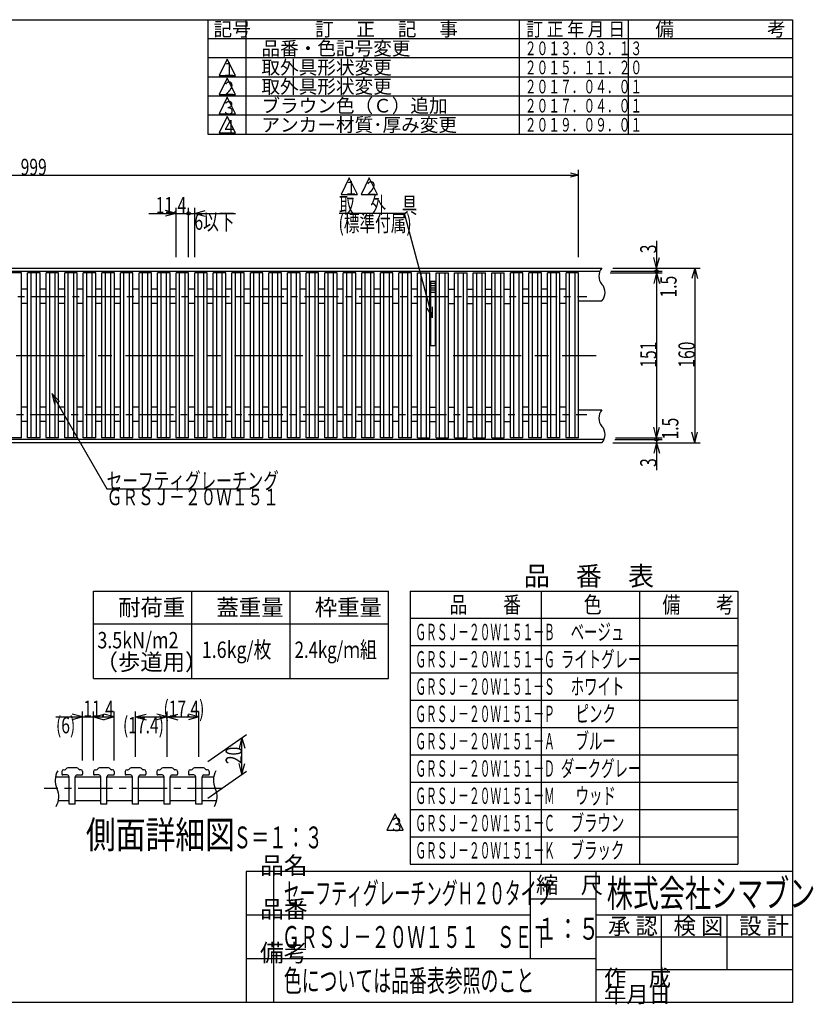
# Model space of a CAD drawing. Extents: x 60 to 1444, y 58 to 960.
# Drawn here: x 718 to 1444, y 58 to 960 of the extents above; entities that cross this region are included whole.
import ezdxf

# ---------------------------------------------------------------- set-up
doc = ezdxf.new("R2010")
doc.units = 0
doc.header["$LTSCALE"] = 5
doc.header["$MEASUREMENT"] = 0
doc.linetypes.add('CENTER1', pattern=[10, 6.25, -1.25, 1.25, -1.25])
doc.linetypes.add('CENTER2', pattern=[20, 12.5, -2.5, 2.5, -2.5])
for name, color, linetype in [('_0-0_計極細', 7, 'CONTINUOUS'), ('_0-1_計細線', 7, 'CONTINUOUS'), ('_0-5_寸法線', 7, 'CONTINUOUS'), ('_0-7_枠細線', 7, 'CONTINUOUS'), ('_0-8_枠中線', 7, 'CONTINUOUS'), ('_0-9_枠極太', 7, 'CONTINUOUS'), ('_0-A_極細3', 7, 'CONTINUOUS'), ('_0-B_細線3', 7, 'CONTINUOUS'), ('_0-D_寸法3', 7, 'CONTINUOUS')]:
    doc.layers.add(name, color=color, linetype=linetype)
doc.styles.get("Standard").update_dxf_attribs({"font": 'txt', "bigfont": 'bigfont.shx'})
doc.styles.add('TATEGAKI', font='txt', dxfattribs={"bigfont": 'bigfont.shx'})

msp = doc.modelspace()

# ---------------------------------------------------------------- linework, layer by layer
at = {"layer": '_0-0_計極細', "color": 2, "linetype": 'Continuous'}
for p, q in [((727.96, 577.1), (727.96, 728.1)), ((732.96, 577.1), (732.96, 728.1)), ((744.96, 577.1), (744.96, 728.1)), ((749.96, 577.1), (749.96, 728.1)), ((761.96, 577.1), (761.96, 728.1)), ((766.96, 577.1), (766.96, 728.1)), ((778.96, 577.1), (778.96, 728.1)), ((783.96, 577.1), (783.96, 728.1)), ((795.96, 577.1), (795.96, 728.1)), ((800.96, 577.1), (800.96, 728.1)), ((812.96, 577.1), (812.96, 728.1)), ((817.96, 577.1), (817.96, 728.1)), ((829.96, 577.1), (829.96, 728.1)), ((834.96, 577.1), (834.96, 728.1)), ((846.96, 577.1), (846.96, 728.1)), ((851.96, 577.1), (851.96, 728.1)), ((863.96, 577.1), (863.96, 728.1)), ((868.96, 577.1), (868.96, 728.1)), ((880.96, 577.1), (880.96, 728.1)), ((885.96, 577.1), (885.96, 728.1)), ((897.96, 577.1), (897.96, 728.1)), ((902.96, 577.1), (902.96, 728.1)), ((914.96, 577.1), (914.96, 728.1)), ((919.96, 577.1), (919.96, 728.1)), ((931.96, 577.1), (931.96, 728.1)), ((936.96, 577.1), (936.96, 728.1)), ((948.96, 577.1), (948.96, 728.1)), ((953.96, 577.1), (953.96, 728.1)), ((965.96, 577.1), (965.96, 728.1)), ((970.96, 577.1), (970.96, 728.1)), ((982.96, 577.1), (982.96, 728.1)), ((987.96, 577.1), (987.96, 728.1)), ((999.96, 577.1), (999.96, 728.1)), ((1004.96, 577.1), (1004.96, 728.1)), ((1016.96, 577.1), (1016.96, 728.1)), ((1021.96, 577.1), (1021.96, 728.1)), ((1033.96, 577.1), (1033.96, 728.1)), ((1038.96, 577.1), (1038.96, 728.1)), ((1050.96, 577.1), (1050.96, 728.1)), ((1055.96, 577.1), (1055.96, 728.1)), ((1067.96, 577.1), (1067.96, 728.1)), ((1072.96, 577.1), (1072.96, 728.1)), ((1084.96, 577.1), (1084.96, 728.1)), ((1089.96, 577.1), (1089.96, 728.1)), ((1101.96, 577.1), (1101.96, 728.1)), ((1106.96, 577.1), (1106.96, 728.1)), ((1118.96, 577.1), (1118.96, 728.1)), ((1123.96, 577.1), (1123.96, 728.1)), ((1135.96, 577.1), (1135.96, 728.1)), ((1140.96, 577.1), (1140.96, 728.1)), ((1152.96, 577.1), (1152.96, 728.1)), ((1157.96, 577.1), (1157.96, 728.1)), ((1169.96, 577.1), (1169.96, 728.1)), ((1174.96, 577.1), (1174.96, 728.1)), ((1186.96, 577.1), (1186.96, 728.1)), ((1191.96, 577.1), (1191.96, 728.1)), ((1203.96, 577.1), (1203.96, 728.1)), ((1208.96, 577.1), (1208.96, 728.1)), ((1220.96, 577.1), (1220.96, 728.1)), ((1225.96, 577.1), (1225.96, 728.1)), ((724.76, 713.1), (719.16, 713.1)), ((741.76, 713.1), (736.16, 713.1)), ((758.76, 713.1), (753.16, 713.1)), ((775.76, 713.1), (770.16, 713.1)), ((792.76, 713.1), (787.16, 713.1)), ((809.76, 713.1), (804.16, 713.1)), ((826.76, 713.1), (821.16, 713.1)), ((843.76, 713.1), (838.16, 713.1)), ((860.76, 713.1), (855.16, 713.1)), ((877.76, 713.1), (872.16, 713.1)), ((894.76, 713.1), (889.16, 713.1)), ((911.76, 713.1), (906.16, 713.1)), ((928.76, 713.1), (923.16, 713.1)), ((945.76, 713.1), (940.16, 713.1)), ((962.76, 713.1), (957.16, 713.1)), ((979.76, 713.1), (974.16, 713.1)), ((996.76, 713.1), (991.16, 713.1)), ((1013.76, 713.1), (1008.16, 713.1)), ((1030.76, 713.1), (1025.16, 713.1)), ((1047.76, 713.1), (1042.16, 713.1)), ((1064.76, 713.1), (1059.16, 713.1)), ((1081.76, 713.1), (1076.16, 713.1)), ((1093.16, 713.1), (1093.61, 713.1)), ((1098.31, 713.1), (1098.76, 713.1)), ((1110.16, 713.1), (1115.76, 713.1)), ((1127.16, 713.1), (1132.76, 713.1)), ((1144.16, 713.1), (1149.76, 713.1)), ((1161.16, 713.1), (1166.76, 713.1)), ((1183.76, 713.1), (1178.16, 713.1)), ((1200.76, 713.1), (1195.16, 713.1)), ((1217.76, 713.1), (1212.16, 713.1)), ((724.76, 700.1), (719.16, 700.1)), ((741.76, 700.1), (736.16, 700.1)), ((758.76, 700.1), (753.16, 700.1)), ((775.76, 700.1), (770.16, 700.1)), ((792.76, 700.1), (787.16, 700.1)), ((809.76, 700.1), (804.16, 700.1)), ((826.76, 700.1), (821.16, 700.1)), ((843.76, 700.1), (838.16, 700.1)), ((860.76, 700.1), (855.16, 700.1)), ((877.76, 700.1), (872.16, 700.1)), ((894.76, 700.1), (889.16, 700.1)), ((911.76, 700.1), (906.16, 700.1)), ((928.76, 700.1), (923.16, 700.1)), ((945.76, 700.1), (940.16, 700.1)), ((962.76, 700.1), (957.16, 700.1)), ((979.76, 700.1), (974.16, 700.1)), ((996.76, 700.1), (991.16, 700.1)), ((1013.76, 700.1), (1008.16, 700.1)), ((1030.76, 700.1), (1025.16, 700.1)), ((1047.76, 700.1), (1042.16, 700.1)), ((1064.76, 700.1), (1059.16, 700.1)), ((1081.76, 700.1), (1076.16, 700.1)), ((1093.16, 700.1), (1093.61, 700.1)), ((1098.31, 700.1), (1098.76, 700.1)), ((1110.16, 700.1), (1115.76, 700.1)), ((1127.16, 700.1), (1132.76, 700.1)), ((1144.16, 700.1), (1149.76, 700.1)), ((1161.16, 700.1), (1166.76, 700.1)), ((1183.76, 700.1), (1178.16, 700.1)), ((1200.76, 700.1), (1195.16, 700.1)), ((1217.76, 700.1), (1212.16, 700.1)), ((724.76, 605.1), (719.16, 605.1)), ((741.76, 605.1), (736.16, 605.1)), ((758.76, 605.1), (753.16, 605.1)), ((775.76, 605.1), (770.16, 605.1)), ((792.76, 605.1), (787.16, 605.1)), ((809.76, 605.1), (804.16, 605.1)), ((826.76, 605.1), (821.16, 605.1)), ((843.76, 605.1), (838.16, 605.1)), ((860.76, 605.1), (855.16, 605.1)), ((877.76, 605.1), (872.16, 605.1)), ((894.76, 605.1), (889.16, 605.1)), ((911.76, 605.1), (906.16, 605.1)), ((928.76, 605.1), (923.16, 605.1)), ((945.76, 605.1), (940.16, 605.1)), ((962.76, 605.1), (957.16, 605.1)), ((979.76, 605.1), (974.16, 605.1)), ((996.76, 605.1), (991.16, 605.1)), ((1013.76, 605.1), (1008.16, 605.1)), ((1030.76, 605.1), (1025.16, 605.1)), ((1047.76, 605.1), (1042.16, 605.1)), ((1064.76, 605.1), (1059.16, 605.1)), ((1081.76, 605.1), (1076.16, 605.1)), ((1093.16, 605.1), (1098.76, 605.1)), ((1110.16, 605.1), (1115.76, 605.1)), ((1127.16, 605.1), (1132.76, 605.1)), ((1144.16, 605.1), (1149.76, 605.1)), ((1161.16, 605.1), (1166.76, 605.1)), ((1183.76, 605.1), (1178.16, 605.1)), ((1200.76, 605.1), (1195.16, 605.1)), ((1217.76, 605.1), (1212.16, 605.1)), ((724.76, 592.1), (719.16, 592.1)), ((741.76, 592.1), (736.16, 592.1)), ((758.76, 592.1), (753.16, 592.1)), ((775.76, 592.1), (770.16, 592.1)), ((792.76, 592.1), (787.16, 592.1)), ((809.76, 592.1), (804.16, 592.1)), ((826.76, 592.1), (821.16, 592.1)), ((843.76, 592.1), (838.16, 592.1)), ((860.76, 592.1), (855.16, 592.1)), ((877.76, 592.1), (872.16, 592.1)), ((894.76, 592.1), (889.16, 592.1)), ((911.76, 592.1), (906.16, 592.1)), ((928.76, 592.1), (923.16, 592.1)), ((945.76, 592.1), (940.16, 592.1)), ((962.76, 592.1), (957.16, 592.1)), ((979.76, 592.1), (974.16, 592.1)), ((996.76, 592.1), (991.16, 592.1)), ((1013.76, 592.1), (1008.16, 592.1)), ((1030.76, 592.1), (1025.16, 592.1)), ((1047.76, 592.1), (1042.16, 592.1)), ((1064.76, 592.1), (1059.16, 592.1)), ((1081.76, 592.1), (1076.16, 592.1)), ((1093.16, 592.1), (1098.76, 592.1)), ((1110.16, 592.1), (1115.76, 592.1)), ((1127.16, 592.1), (1132.76, 592.1)), ((1144.16, 592.1), (1149.76, 592.1)), ((1161.16, 592.1), (1166.76, 592.1)), ((1183.76, 592.1), (1178.16, 592.1)), ((1200.76, 592.1), (1195.16, 592.1)), ((1217.76, 592.1), (1212.16, 592.1))]:
    msp.add_line(p, q, dxfattribs=at)
at = {"layer": '_0-0_計極細', "color": 2, "linetype": 'CENTER1'}
for p, q in [((228.24, 706.6), (1236.92, 706.6)), ((227.15, 598.6), (1236.92, 598.6))]:
    msp.add_line(p, q, dxfattribs=at)
at = {"layer": '_0-0_計極細', "color": 2, "linetype": 'CENTER2'}
msp.add_line((214.27, 652.6), (1245.21, 652.6), dxfattribs=at)
at = {"layer": '_0-0_計極細', "color": 2, "linetype": 'Continuous'}
for centre, start, end in [((1259.11, 725.1), 138.39585, 221.60415), ((1242.22, 710.1), 318.39585, 41.60415), ((1259.11, 595.1), 138.39585, 221.60415), ((1242.22, 580.1), 318.39585, 41.60415)]:
    msp.add_arc(centre, 11.3, start, end, dxfattribs=at)
at = {"layer": '_0-1_計細線', "color": 3, "linetype": 'Continuous'}
for p, q in [((208.66, 732.6), (1250.66, 732.6)), ((206.75, 729.6), (1248.75, 729.6)), ((719.16, 728.1), (707.76, 728.1)), ((719.16, 577.1), (719.16, 728.1)), ((724.76, 577.1), (724.76, 728.1)), ((736.16, 728.1), (724.76, 728.1)), ((736.16, 577.1), (736.16, 728.1)), ((741.76, 577.1), (741.76, 728.1)), ((753.16, 728.1), (741.76, 728.1)), ((753.16, 577.1), (753.16, 728.1)), ((758.76, 577.1), (758.76, 728.1)), ((770.16, 728.1), (758.76, 728.1)), ((770.16, 577.1), (770.16, 728.1)), ((775.76, 577.1), (775.76, 728.1)), ((787.16, 728.1), (775.76, 728.1)), ((787.16, 577.1), (787.16, 728.1)), ((792.76, 577.1), (792.76, 728.1)), ((804.16, 728.1), (792.76, 728.1)), ((804.16, 577.1), (804.16, 728.1)), ((809.76, 577.1), (809.76, 728.1)), ((821.16, 728.1), (809.76, 728.1)), ((821.16, 577.1), (821.16, 728.1)), ((826.76, 577.1), (826.76, 728.1)), ((838.16, 728.1), (826.76, 728.1)), ((838.16, 577.1), (838.16, 728.1)), ((843.76, 577.1), (843.76, 728.1)), ((855.16, 728.1), (843.76, 728.1)), ((855.16, 577.1), (855.16, 728.1)), ((860.76, 577.1), (860.76, 728.1)), ((872.16, 728.1), (860.76, 728.1)), ((872.16, 577.1), (872.16, 728.1)), ((877.76, 577.1), (877.76, 728.1)), ((889.16, 728.1), (877.76, 728.1)), ((889.16, 577.1), (889.16, 728.1)), ((894.76, 577.1), (894.76, 728.1)), ((906.16, 728.1), (894.76, 728.1)), ((906.16, 577.1), (906.16, 728.1)), ((911.76, 577.1), (911.76, 728.1)), ((923.16, 728.1), (911.76, 728.1)), ((923.16, 577.1), (923.16, 728.1)), ((928.76, 577.1), (928.76, 728.1)), ((940.16, 728.1), (928.76, 728.1)), ((940.16, 577.1), (940.16, 728.1)), ((945.76, 577.1), (945.76, 728.1)), ((957.16, 728.1), (945.76, 728.1)), ((957.16, 577.1), (957.16, 728.1)), ((962.76, 577.1), (962.76, 728.1)), ((974.16, 728.1), (962.76, 728.1)), ((974.16, 577.1), (974.16, 728.1)), ((979.76, 577.1), (979.76, 728.1)), ((991.16, 728.1), (979.76, 728.1)), ((991.16, 577.1), (991.16, 728.1)), ((996.76, 577.1), (996.76, 728.1)), ((1008.16, 728.1), (996.76, 728.1)), ((1008.16, 577.1), (1008.16, 728.1)), ((1013.76, 577.1), (1013.76, 728.1)), ((1025.16, 728.1), (1013.76, 728.1)), ((1025.16, 577.1), (1025.16, 728.1)), ((1030.76, 577.1), (1030.76, 728.1)), ((1042.16, 728.1), (1030.76, 728.1)), ((1042.16, 577.1), (1042.16, 728.1)), ((1047.76, 577.1), (1047.76, 728.1)), ((1059.16, 728.1), (1047.76, 728.1)), ((1059.16, 577.1), (1059.16, 728.1)), ((1064.76, 577.1), (1064.76, 728.1)), ((1076.16, 728.1), (1064.76, 728.1)), ((1076.16, 577.1), (1076.16, 728.1)), ((1081.76, 577.1), (1081.76, 728.1)), ((1081.76, 728.1), (1093.16, 728.1)), ((1093.16, 577.1), (1093.16, 728.1)), ((1098.76, 577.1), (1098.76, 728.1)), ((1098.76, 728.1), (1110.16, 728.1)), ((1110.16, 577.1), (1110.16, 728.1)), ((1115.76, 577.1), (1115.76, 728.1)), ((1115.76, 728.1), (1127.16, 728.1)), ((1127.16, 577.1), (1127.16, 728.1)), ((1132.76, 577.1), (1132.76, 728.1)), ((1132.76, 728.1), (1144.16, 728.1)), ((1144.16, 577.1), (1144.16, 728.1)), ((1149.76, 728.1), (1161.16, 728.1)), ((1149.76, 577.1), (1149.76, 728.1)), ((1161.16, 577.1), (1161.16, 728.1)), ((1166.76, 577.1), (1166.76, 728.1)), ((1178.16, 728.1), (1166.76, 728.1)), ((1178.16, 577.1), (1178.16, 728.1)), ((1183.76, 577.1), (1183.76, 728.1)), ((1195.16, 728.1), (1183.76, 728.1)), ((1195.16, 577.1), (1195.16, 728.1)), ((1200.76, 577.1), (1200.76, 728.1)), ((1212.16, 728.1), (1200.76, 728.1)), ((1212.16, 577.1), (1212.16, 728.1)), ((1217.76, 577.1), (1217.76, 728.1)), ((1229.16, 728.1), (1217.76, 728.1)), ((1229.16, 577.1), (1229.16, 728.1)), ((1093.61, 720.6), (1093.61, 661.6)), ((1093.61, 720.6), (1098.31, 720.6)), ((1093.61, 718.6), (1098.31, 718.6)), ((1093.61, 716.6), (1098.31, 716.6)), ((1093.61, 714.6), (1098.31, 714.6)), ((1093.61, 712.6), (1098.31, 712.6)), ((1098.31, 661.6), (1098.31, 720.6)), ((1093.61, 710.6), (1098.31, 710.6)), ((1229.16, 702.6), (1250.66, 702.6)), ((1093.61, 661.6), (1098.31, 661.6)), ((1229.16, 602.6), (1250.66, 602.6)), ((719.16, 577.1), (707.76, 577.1)), ((736.16, 577.1), (724.76, 577.1)), ((753.16, 577.1), (741.76, 577.1)), ((770.16, 577.1), (758.76, 577.1)), ((787.16, 577.1), (775.76, 577.1)), ((804.16, 577.1), (792.76, 577.1)), ((821.16, 577.1), (809.76, 577.1)), ((838.16, 577.1), (826.76, 577.1)), ((855.16, 577.1), (843.76, 577.1)), ((872.16, 577.1), (860.76, 577.1)), ((889.16, 577.1), (877.76, 577.1)), ((906.16, 577.1), (894.76, 577.1)), ((923.16, 577.1), (911.76, 577.1)), ((940.16, 577.1), (928.76, 577.1)), ((957.16, 577.1), (945.76, 577.1)), ((974.16, 577.1), (962.76, 577.1)), ((991.16, 577.1), (979.76, 577.1)), ((1008.16, 577.1), (996.76, 577.1)), ((1025.16, 577.1), (1013.76, 577.1)), ((1042.16, 577.1), (1030.76, 577.1)), ((1059.16, 577.1), (1047.76, 577.1)), ((1076.16, 577.1), (1064.76, 577.1)), ((1081.76, 577.1), (1093.16, 577.1)), ((1098.76, 577.1), (1110.16, 577.1)), ((1115.76, 577.1), (1127.16, 577.1)), ((1132.76, 577.1), (1144.16, 577.1)), ((1149.76, 577.1), (1161.16, 577.1)), ((1178.16, 577.1), (1166.76, 577.1)), ((1195.16, 577.1), (1183.76, 577.1)), ((1212.16, 577.1), (1200.76, 577.1)), ((1229.16, 577.1), (1217.76, 577.1)), ((1250.66, 572.6), (208.66, 572.6)), ((1252.58, 575.6), (210.58, 575.6))]:
    msp.add_line(p, q, dxfattribs=at)
at = {"layer": '_0-5_寸法線', "color": 7, "linetype": 'Continuous'}
for p, q in [((1229.16, 742.6), (1229.16, 822.6)), ((230.16, 817.6), (1229.16, 817.6)), ((1229.16, 817.6), (1221.92, 819.54)), ((1229.16, 817.6), (1221.92, 815.66)), ((860.76, 782.6), (851.1, 785.19)), ((860.76, 742.6), (860.76, 787.6)), ((872.16, 742.6), (872.16, 787.6)), ((877.76, 742.6), (877.76, 787.6)), ((877.76, 782.6), (887.42, 785.19)), ((835.76, 782.6), (872.16, 782.6)), ((860.76, 782.6), (851.1, 780.01)), ((872.16, 782.6), (914.98, 782.6)), ((877.76, 782.6), (887.42, 780.01)), ((1069.91, 782.6), (1009.91, 782.6)), ((1095.51, 687.09), (1069.91, 782.6)), ((1300.66, 757.6), (1300.66, 729.6)), ((1300.66, 732.6), (1298.08, 742.26)), ((1300.66, 732.6), (1303.25, 742.26)), ((1260.66, 732.6), (1340.66, 732.6)), ((1335.66, 732.6), (1333.08, 722.94)), ((1335.66, 732.6), (1338.25, 722.94)), ((1335.66, 732.6), (1335.66, 572.6)), ((1258.22, 728.1), (1305.66, 728.1)), ((1258.75, 729.6), (1305.66, 729.6)), ((1300.66, 728.1), (1298.08, 718.44)), ((1300.66, 729.6), (1300.66, 728.1)), ((1300.66, 728.1), (1303.25, 718.44)), ((1300.66, 728.1), (1300.66, 577.1)), ((1095.51, 687.09), (1090.51, 695.75)), ((1095.51, 687.09), (1095.51, 697.09)), ((746.84, 617.55), (753.92, 610.48)), ((746.84, 617.55), (749.43, 607.89)), ((746.84, 617.55), (797.17, 530.38)), ((1300.66, 577.1), (1298.08, 586.76)), ((1300.66, 577.1), (1303.25, 586.76)), ((1263.11, 577.1), (1305.66, 577.1)), ((1300.66, 577.1), (1300.66, 575.6)), ((1335.66, 572.6), (1333.08, 582.26)), ((1335.66, 572.6), (1338.25, 582.26)), ((1260.66, 572.6), (1340.66, 572.6)), ((1262.58, 575.6), (1305.66, 575.6)), ((1300.66, 572.6), (1298.08, 562.94)), ((1300.66, 575.6), (1300.66, 547.6)), ((1300.66, 572.6), (1303.25, 562.94)), ((797.17, 530.38), (929.17, 530.38))]:
    msp.add_line(p, q, dxfattribs=at)
at = {"layer": '_0-5_寸法線', "color": 1, "linetype": 'Continuous'}
for centre in [(872.16, 782.6), (1300.66, 729.6), (1300.66, 575.6)]:
    msp.add_circle(centre, 1.5, dxfattribs=at)
at = {"layer": '_0-7_枠細線', "color": 5, "linetype": 'Continuous'}
for p, q in [((890, 855), (890, 960)), ((925, 855), (925, 960)), ((1175, 855), (1175, 960)), ((1275, 855), (1275, 960)), ((1425, 942.5), (890, 942.5)), ((1425, 925), (890, 925)), ((907.5, 923.75), (900, 908.75)), ((915, 908.75), (907.5, 923.75)), ((1425, 907.5), (890, 907.5)), ((900, 908.75), (915, 908.75)), ((907.5, 906.44), (900, 891.44)), ((915, 891.44), (907.5, 906.44)), ((1425, 890), (890, 890)), ((900, 891.44), (915, 891.44)), ((907.5, 888.94), (900, 873.94)), ((915, 873.94), (907.5, 888.94)), ((1425, 872.5), (890, 872.5)), ((900, 873.94), (915, 873.94)), ((907.5, 871.44), (900, 856.44)), ((915, 856.44), (907.5, 871.44)), ((1425, 855), (890, 855)), ((900, 856.44), (915, 856.44)), ((1019.24, 815.05), (1011.74, 800.05)), ((1026.74, 800.05), (1019.24, 815.05)), ((1037.61, 815.05), (1030.11, 800.05)), ((1045.11, 800.05), (1037.61, 815.05)), ((1011.74, 800.05), (1026.74, 800.05)), ((1030.11, 800.05), (1045.11, 800.05)), ((785.17, 356.8), (785.17, 436.8)), ((785.17, 436.8), (1055.17, 436.8)), ((875.17, 356.8), (875.17, 436.8)), ((965.17, 356.8), (965.17, 436.8)), ((1055.17, 356.8), (1055.17, 436.8)), ((1075, 436.8), (1375, 436.8)), ((1075, 436.8), (1075, 186.8)), ((1195, 436.8), (1195, 186.8)), ((1285, 436.8), (1285, 186.8)), ((1375, 436.8), (1375, 186.8)), ((785.17, 406.8), (1055.17, 406.8)), ((1075, 411.8), (1375, 411.8)), ((1075, 386.8), (1375, 386.8)), ((1075, 361.8), (1375, 361.8)), ((785.17, 356.8), (1055.17, 356.8)), ((1075, 336.8), (1375, 336.8)), ((1075, 311.8), (1375, 311.8)), ((1075, 286.8), (1375, 286.8)), ((1075, 261.8), (1375, 261.8)), ((1075, 236.8), (1375, 236.8)), ((1061.15, 232.78), (1053.65, 217.78)), ((1068.65, 217.78), (1061.15, 232.78)), ((1053.65, 217.78), (1068.65, 217.78)), ((1075, 211.8), (1375, 211.8)), ((1075, 186.8), (1375, 186.8)), ((950, 180), (950, 60)), ((1185, 180), (1185, 100)), ((1245, 180), (1245, 60)), ((1185, 155), (1245, 155)), ((1185, 140), (925, 140)), ((1425, 140), (1245, 140)), ((1305, 140), (1305, 60)), ((1365, 140), (1365, 90)), ((1245, 120), (1425, 120)), ((1245, 100), (925, 100)), ((1425, 90), (1245, 90))]:
    msp.add_line(p, q, dxfattribs=at)
at = {"layer": '_0-8_枠中線', "color": 5, "linetype": 'Continuous'}
for p, q in [((1425, 180), (925, 180)), ((925, 180), (925, 60))]:
    msp.add_line(p, q, dxfattribs=at)
at = {"layer": '_0-9_枠極太', "color": 5, "linetype": 'Continuous'}
for p, q in [((60, 960), (1425, 960)), ((1425, 960), (1425, 60)), ((1425, 60), (60, 60))]:
    msp.add_line(p, q, dxfattribs=at)
at = {"layer": '_0-A_極細3', "color": 7, "linetype": 'CENTER1'}
msp.add_line((902.4, 255.84), (739.82, 255.84), dxfattribs=at)
at = {"layer": '_0-A_極細3', "color": 7, "linetype": 'Continuous'}
for centre, start, end in [((767.51, 263.32), 150.03871, 205.2381), ((912.43, 263.32), 150.03871, 205.2381), ((735.75, 248.35), 330.03871, 25.2381), ((880.67, 248.35), 330.03871, 25.2381)]:
    msp.add_arc(centre, 17.56, start, end, dxfattribs=at)
at = {"layer": '_0-B_細線3', "color": 7, "linetype": 'Continuous'}
for p, q in [((756.1, 271.5), (756.1, 269.17)), ((757.77, 273.17), (758.55, 273.17)), ((769.77, 274.84), (761.43, 274.84)), ((773.43, 273.17), (772.65, 273.17)), ((775.1, 271.5), (775.1, 269.17)), ((785.1, 271.5), (785.1, 269.17)), ((786.77, 273.17), (787.55, 273.17)), ((798.77, 274.84), (790.43, 274.84)), ((802.43, 273.17), (801.65, 273.17)), ((804.1, 271.5), (804.1, 269.17)), ((814.1, 271.5), (814.1, 269.17)), ((815.77, 273.17), (816.55, 273.17)), ((827.77, 274.84), (819.43, 274.84)), ((831.43, 273.17), (830.65, 273.17)), ((833.1, 271.5), (833.1, 269.17)), ((843.1, 271.5), (843.1, 269.17)), ((844.77, 273.17), (845.55, 273.17)), ((856.77, 274.84), (848.43, 274.84)), ((860.43, 273.17), (859.65, 273.17)), ((862.1, 271.5), (862.1, 269.17)), ((872.1, 271.5), (872.1, 269.17)), ((873.77, 273.17), (874.55, 273.17)), ((885.77, 274.84), (877.43, 274.84)), ((889.43, 273.17), (888.65, 273.17)), ((891.1, 271.5), (891.1, 269.17)), ((750.27, 266.67), (762.77, 266.67)), ((761.1, 268.34), (756.93, 268.34)), ((762.77, 241.5), (762.77, 266.67)), ((768.43, 241.5), (768.43, 266.67)), ((768.43, 266.67), (791.77, 266.67)), ((770.1, 268.34), (774.27, 268.34)), ((790.1, 268.34), (785.93, 268.34)), ((791.77, 241.5), (791.77, 266.67)), ((797.43, 241.5), (797.43, 266.67)), ((797.43, 266.67), (820.77, 266.67)), ((799.1, 268.34), (803.27, 268.34)), ((819.1, 268.34), (814.93, 268.34)), ((820.77, 241.5), (820.77, 266.67)), ((826.43, 241.5), (826.43, 266.67)), ((826.43, 266.67), (849.77, 266.67)), ((828.1, 268.34), (832.27, 268.34)), ((848.1, 268.34), (843.93, 268.34)), ((849.77, 241.5), (849.77, 266.67)), ((855.43, 241.5), (855.43, 266.67)), ((855.43, 266.67), (878.77, 266.67)), ((857.1, 268.34), (861.27, 268.34)), ((877.1, 268.34), (872.93, 268.34)), ((878.77, 241.5), (878.77, 266.67)), ((884.43, 241.5), (884.43, 266.67)), ((884.43, 266.67), (895.19, 266.67)), ((886.1, 268.34), (890.27, 268.34)), ((752.98, 245), (762.77, 245)), ((768.43, 245), (791.77, 245)), ((797.43, 245), (820.77, 245)), ((826.43, 245), (849.77, 245)), ((855.43, 245), (878.77, 245)), ((884.43, 245), (897.9, 245)), ((768.43, 241.5), (762.77, 241.5)), ((797.43, 241.5), (791.77, 241.5)), ((826.43, 241.5), (820.77, 241.5)), ((855.43, 241.5), (849.77, 241.5)), ((884.43, 241.5), (878.77, 241.5))]:
    msp.add_line(p, q, dxfattribs=at)
for centre, radius, start, end in [((757.77, 271.5), 1.67, 90, 180), ((758.55, 274.84), 1.67, 270, 330), ((761.43, 273.17), 1.67, 90, 150), ((769.77, 273.17), 1.67, 30, 90), ((772.65, 274.84), 1.67, 210, 270), ((773.43, 271.5), 1.67, 0, 90), ((786.77, 271.5), 1.67, 90, 180), ((787.55, 274.84), 1.67, 270, 330), ((790.43, 273.17), 1.67, 90, 150), ((798.77, 273.17), 1.67, 30, 90), ((801.65, 274.84), 1.67, 210, 270), ((802.43, 271.5), 1.67, 0, 90), ((815.77, 271.5), 1.67, 90, 180), ((816.55, 274.84), 1.67, 270, 330), ((819.43, 273.17), 1.67, 90, 150), ((827.77, 273.17), 1.67, 30, 90), ((830.65, 274.84), 1.67, 210, 270), ((831.43, 271.5), 1.67, 0, 90), ((844.77, 271.5), 1.67, 90, 180), ((845.55, 274.84), 1.67, 270, 330), ((848.43, 273.17), 1.67, 90, 150), ((856.77, 273.17), 1.67, 30, 90), ((859.65, 274.84), 1.67, 210, 270), ((860.43, 271.5), 1.67, 0, 90), ((873.77, 271.5), 1.67, 90, 180), ((874.55, 274.84), 1.67, 270, 330), ((877.43, 273.17), 1.67, 90, 150), ((885.77, 273.17), 1.67, 30, 90), ((888.65, 274.84), 1.67, 210, 270), ((889.43, 271.5), 1.67, 0, 90), ((756.93, 269.17), 0.833, 180, 270), ((761.1, 266.67), 1.67, 0, 90), ((770.1, 266.67), 1.67, 90, 180), ((774.27, 269.17), 0.833, 270, 360), ((785.93, 269.17), 0.833, 180, 270), ((790.1, 266.67), 1.67, 0, 90), ((799.1, 266.67), 1.67, 90, 180), ((803.27, 269.17), 0.833, 270, 360), ((814.93, 269.17), 0.833, 180, 270), ((819.1, 266.67), 1.67, 0, 90), ((828.1, 266.67), 1.67, 90, 180), ((832.27, 269.17), 0.833, 270, 360), ((843.93, 269.17), 0.833, 180, 270), ((848.1, 266.67), 1.67, 0, 90), ((857.1, 266.67), 1.67, 90, 180), ((861.27, 269.17), 0.833, 270, 360), ((872.93, 269.17), 0.833, 180, 270), ((877.1, 266.67), 1.67, 0, 90), ((886.1, 266.67), 1.67, 90, 180), ((890.27, 269.17), 0.833, 270, 360)]:
    msp.add_arc(centre, radius, start, end, dxfattribs=at)
at = {"layer": '_0-D_寸法3', "color": 7, "linetype": 'Continuous'}
for p, q in [((775.1, 281.5), (775.1, 326.5)), ((785.1, 281.5), (785.1, 326.5)), ((804.1, 281.5), (804.1, 326.5)), ((823.6, 284.84), (823.6, 326.5)), ((852.6, 284.84), (852.6, 326.5)), ((881.6, 284.84), (881.6, 326.5)), ((750.73, 321.5), (785.1, 321.5)), ((775.1, 321.5), (765.44, 324.09)), ((775.1, 321.5), (765.44, 318.92)), ((785.1, 321.5), (794.76, 324.09)), ((785.1, 321.5), (794.76, 318.92)), ((785.1, 321.5), (804.1, 321.5)), ((804.1, 321.5), (794.44, 324.09)), ((804.1, 321.5), (794.44, 318.92)), ((823.6, 321.5), (833.26, 324.09)), ((823.6, 321.5), (833.26, 318.92)), ((823.6, 321.5), (852.6, 321.5)), ((852.6, 321.5), (842.94, 324.09)), ((852.6, 321.5), (842.94, 318.92)), ((852.6, 321.5), (862.26, 324.09)), ((852.6, 321.5), (862.26, 318.92)), ((852.6, 321.5), (881.6, 321.5)), ((881.6, 321.5), (871.94, 324.09)), ((881.6, 321.5), (871.94, 318.92)), ((889.79, 280.57), (925.15, 305.33)), ((921.05, 302.46), (918.46, 292.8)), ((921.05, 302.46), (923.64, 292.8)), ((921.05, 269.13), (921.05, 302.46)), ((889.79, 247.24), (925.15, 271.99)), ((921.05, 269.13), (918.46, 278.79)), ((921.05, 269.13), (923.64, 278.79))]:
    msp.add_line(p, q, dxfattribs=at)

# ---------------------------------------------------------------- texts
at = {"layer": '_0-5_寸法線', "color": 7, "width": 0.7}
for s, p in [('999', (718.41, 817.6)), ('11.4', (842.12, 782.6)), ('取\u3000外\u3000具', (1009.91, 782.6)), ('6以下', (877.48, 767.6)), ('セーフティグレーチング', (797.17, 530.38)), ('ＧＲＳＪ－２０Ｗ１５１', (797.17, 515.38))]:
    msp.add_text(s, height=15, dxfattribs=at).set_placement(p)
for s, rotation, p in [('(標準付属)', 360, (1009.44, 766.1)), ('3', 90, (1300.66, 746.12)), ('1.5', 90, (1318.99, 705.6)), ('151', 90, (1300.66, 641.35)), ('160', 90, (1335.66, 641.35)), ('1.5', 90, (1320.66, 575.6)), ('3', 90, (1300.66, 550.45))]:
    msp.add_text(s, height=15, rotation=rotation, dxfattribs=at).set_placement(p)
at = {"layer": '_0-7_枠細線', "color": 5}
for s, height, p in [('記号', 12.5, (895, 945)), ('訂\u3000 正\u3000 記\u3000 事', 12.5, (987.91, 945)), ('備\u3000\u3000\u3000\u3000\u3000考', 12.5, (1299.49, 945)), ('品番・色記号変更', 12.5, (938.85, 927.5)), ('取外具形状変更', 12.5, (938.85, 910)), ('取外具形状変更', 12.5, (938.85, 892.5)), ('ブラウン色（Ｃ）追加', 12.5, (938.85, 875)), ('アンカー材質･厚み変更', 12.5, (938.85, 857.5)), ('品\u3000番\u3000表', 17.5, (1179.01, 441.8)), ('耐荷重', 15, (807.67, 414.3)), ('蓋重量', 15, (897.67, 414.3)), ('枠重量', 15, (987.67, 414.3)), ('（歩道用）', 15, (787.02, 364.3)), ('縮\u3000尺', 15, (1190.26, 160)), ('承 認', 15, (1256.25, 122.5)), ('検 図', 15, (1316.25, 122.5)), ('設 計', 15, (1376.25, 122.5)), ('作\u3000成', 15, (1252.5, 75)), ('年月日', 15, (1252.5, 60))]:
    msp.add_text(s, height=height, dxfattribs=at).set_placement(p)
for s, height, width, p in [('訂 正 年 月 日', 12.5, 0.9, (1181.25, 945)), ('２０１３．０３．１３', 12.5, 0.63, (1180, 927.5)), ('１', 12.5, 0.8, (902.37, 908.44)), ('２０１５．１１．２０', 12.5, 0.63, (1180, 910)), ('２', 12.5, 0.8, (902.49, 890.89)), ('２０１７．０４．０１', 12.5, 0.63, (1180, 892.5)), ('３', 12.5, 0.8, (902.37, 872.99)), ('２０１７．０４．０１', 12.5, 0.63, (1180, 875)), ('４', 12.5, 0.8, (902.37, 855.49)), ('２０１９．０９．０１', 12.5, 0.63, (1180, 857.5)), ('１', 12.5, 0.8, (1014.1, 799.74)), ('２', 12.5, 0.8, (1032.59, 799.5)), ('品\u3000\u3000番', 15, 0.8, (1111, 416.8)), ('色', 15, 0.8, (1234, 416.8)), ('備\u3000\u3000考', 15, 0.8, (1306, 416.8)), ('ＧＲＳＪ－２０Ｗ１５１－Ｂ', 15, 0.48, (1079.75, 391.8)), ('ベージュ', 15, 0.6, (1222, 391.8)), ('3.5kN/m2', 15, 0.8, (788.66, 384.3)), ('1.6kg/枚', 15, 0.8, (884.24, 375.55)), ('2.4kg/ｍ組', 15, 0.75, (969.28, 375.55)), ('ＧＲＳＪ－２０Ｗ１５１－Ｇ', 15, 0.48, (1079.75, 366.8)), ('ライトグレー', 15, 0.6, (1213, 366.8)), ('ＧＲＳＪ－２０Ｗ１５１－Ｓ', 15, 0.48, (1079.75, 341.8)), ('ホワイト', 15, 0.6, (1222, 341.8)), ('ＧＲＳＪ－２０Ｗ１５１－Ｐ', 15, 0.48, (1079.75, 316.8)), ('ピンク', 15, 0.6, (1226.5, 316.8)), ('ＧＲＳＪ－２０Ｗ１５１－Ａ', 15, 0.48, (1079.75, 291.8)), ('ブルー', 15, 0.6, (1226.5, 291.8)), ('ＧＲＳＪ－２０Ｗ１５１－Ｄ', 15, 0.48, (1079.75, 266.8)), ('ダークグレー', 15, 0.6, (1213, 266.8)), ('ＧＲＳＪ－２０Ｗ１５１－Ｍ', 15, 0.48, (1079.75, 241.8)), ('ウッド', 15, 0.6, (1226.5, 241.8)), ('側面詳細図', 25, 0.8, (778.12, 201.15)), ('３', 12.5, 0.8, (1056.01, 216.83)), ('ＧＲＳＪ－２０Ｗ１５１－Ｃ', 15, 0.48, (1079.75, 216.8)), ('ブラウン', 15, 0.6, (1222, 216.8)), ('Ｓ＝１：３', 20, 0.6, (913.06, 201.15)), ('ブラック', 15, 0.6, (1222, 191.8)), ('ＧＲＳＪ－２０Ｗ１５１－Ｋ', 15, 0.48, (1079.75, 191.8)), ('セーフティグレーチングＨ２０タイプ', 20, 0.53, (959.34, 150)), ('株式会社シマブン', 25, 0.7, (1255, 147.5)), ('１：５', 20, 0.7, (1190.89, 117.5)), ('ＧＲＳＪ－２０Ｗ１５１\u3000ＳＥＴ', 20, 0.6, (957.76, 110)), ('色については品番表参照のこと', 20, 0.6, (959.34, 70))]:
    msp.add_text(s, height=height, dxfattribs=dict(at, width=width)).set_placement(p)
at = {"layer": '_0-7_枠細線', "color": 5, "style": 'TATEGAKI'}
for s, p in [('品名', (937.5, 177.5)), ('品番', (937.5, 137.5)), ('備考', (937.5, 97.5))]:
    msp.add_text(s, height=16, dxfattribs=at).set_placement(p)
at = {"layer": '_0-D_寸法3', "color": 7, "width": 0.7}
for s, p in [('11.4', (775.84, 321.5)), ('(17.4)', (849.12, 321.5)), ('(6)', (750.73, 306.5)), ('(17.4)', (812.06, 306.5))]:
    msp.add_text(s, height=15, dxfattribs=at).set_placement(p)
msp.add_text('20', height=15, rotation=90, dxfattribs=at).set_placement((921.05, 278.29))

doc.saveas('drawing.dxf')
